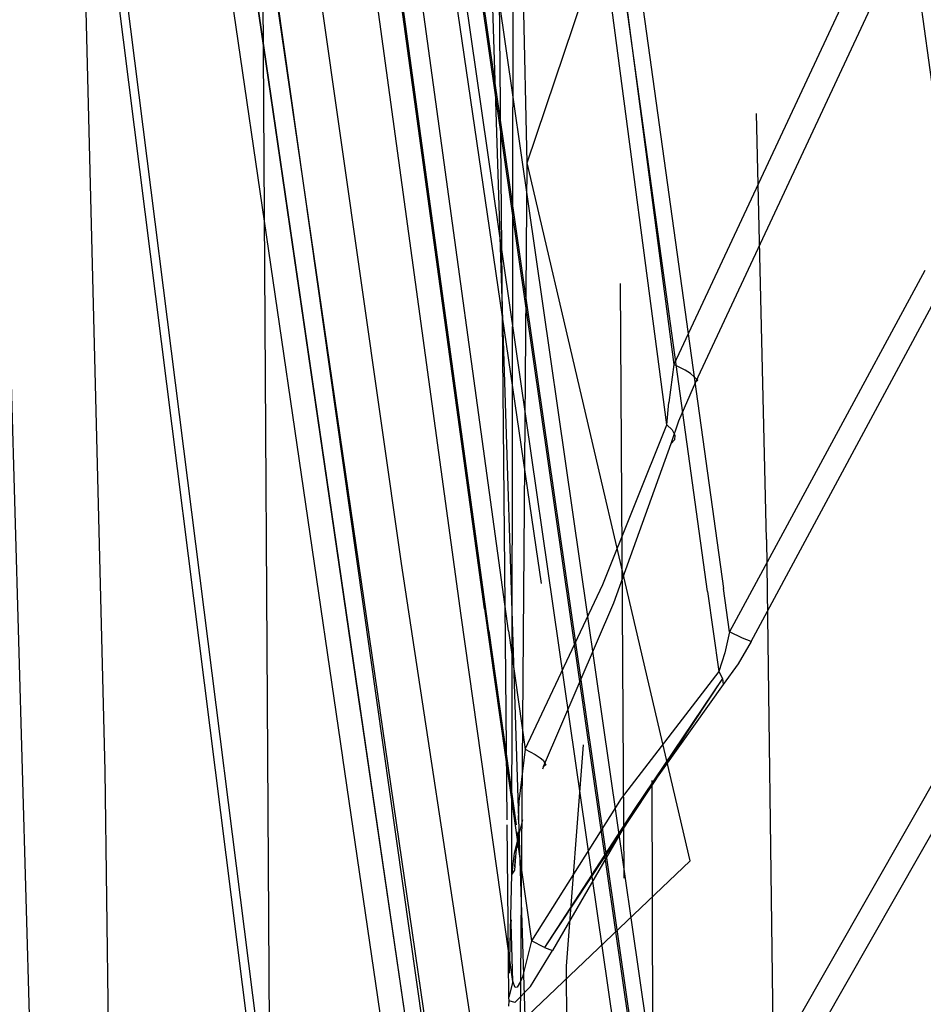
# Model space of a CAD drawing. Units: millimetres. Extents: x -4440 to 1507, y 308 to 9934.
# Drawn here: x -950 to -932, y 1807 to 1827 of the extents above; entities that cross this region are included whole.
import ezdxf

# ---------------------------------------------------------------- set-up
doc = ezdxf.new("R2010")
doc.units = ezdxf.units.MM
doc.layers.add('1', color=7, linetype='CONTINUOUS', true_color=0xffffff)

msp = doc.modelspace()

# ---------------------------------------------------------------- linework, layer by layer
at = {"layer": '1', "color": 18, "linetype": 'CONTINUOUS'}
for p, q in [((-970.859289, 2007.805556, 2039.04365), (-942.029417, 1778.941602, 2025.646672)), ((-970.859289, 2007.805556, 2039.04365), (-942.029417, 1778.941602, 2025.646672)), ((-942.189038, 1778.89201, 2026.079163), (-971.022129, 2007.763118, 2039.474472)), ((-942.189038, 1778.89201, 2026.079163), (-971.022129, 2007.763118, 2039.474472)), ((-943.006873, 1904.098481, 2048.485264), (-929.665267, 1806.634873, 2042.919382)), ((-943.006873, 1904.098481, 2048.485264), (-929.665267, 1806.634873, 2042.919382)), ((-952.100761, 1879.357222, 2189.480658), (-949.805975, 1798.841447, 2141.875729)), ((-940.264106, 1806.825608, 2103.635773), (-941.887021, 1857.710093, 2153.566822)), ((-938.628972, 1781.227797, 2025.679097), (-949.029982, 1854.68623, 2030.008301)), ((-940.061569, 1816.504449, 2027.753577), (-945.549548, 1854.208678, 2029.713377)), ((-940.061569, 1816.504449, 2027.753577), (-945.549548, 1854.208678, 2029.713377)), ((-948.085368, 1853.916377, 2028.474078), (-942.719996, 1816.17853, 2026.46254)), ((-948.085368, 1853.916377, 2028.474078), (-942.719996, 1816.17853, 2026.46254)), ((-941.535354, 1815.154046, 2093.295321), (-946.5397, 1851.671189, 2098.233208)), ((-941.535354, 1815.154046, 2093.295321), (-946.5397, 1851.671189, 2098.233208)), ((-940.603912, 1814.854354, 2097.275242), (-945.607543, 1851.371974, 2102.212653)), ((-940.603912, 1814.854354, 2097.275242), (-945.607543, 1851.371974, 2102.212653)), ((-949.490137, 1849.64497, 2171.913298), (-948.552251, 1812.092274, 2147.796854)), ((-949.490137, 1849.64497, 2171.913298), (-948.552251, 1812.092274, 2147.796854)), ((-936.718941, 1798.973531, 2062.96061), (-942.973256, 1842.474431, 2066.995606)), ((-936.718941, 1798.973531, 2062.96061), (-942.973256, 1842.474431, 2066.995606)), ((-943.283856, 1842.42031, 2067.115769), (-936.934114, 1798.278064, 2063.019976)), ((-943.283856, 1842.42031, 2067.115769), (-936.934114, 1798.278064, 2063.019976)), ((-936.681569, 1815.628737, 2090.943083), (-940.052748, 1839.998931, 2094.265208)), ((-936.681569, 1815.628737, 2090.943083), (-940.052748, 1839.998931, 2094.265208)), ((-939.740539, 1840.05782, 2094.14266), (-936.369658, 1815.689772, 2090.820536)), ((-939.740539, 1840.05782, 2094.14266), (-936.369658, 1815.689772, 2090.820536)), ((-945.511578, 1837.968409, 2180.956135), (-945.214987, 1789.960116, 2151.78059)), ((-945.511578, 1837.968409, 2180.956135), (-945.214987, 1789.960116, 2151.78059)), ((-939.679898, 1837.810366, 2102.328363), (-937.343478, 1820.104331, 2100.018248)), ((-939.679898, 1837.810366, 2102.328363), (-937.343478, 1820.104331, 2100.018248)), ((-937.482774, 1818.91486, 2099.717125), (-939.928925, 1837.436885, 2102.135546)), ((-937.482774, 1818.91486, 2099.717125), (-939.928925, 1837.436885, 2102.135546)), ((-937.738001, 1801.58779, 2071.596608), (-942.610204, 1835.405558, 2074.737772)), ((-937.738001, 1801.58779, 2071.596608), (-942.610204, 1835.405558, 2074.737772)), ((-937.565982, 1802.529544, 2071.826681), (-942.303419, 1835.435599, 2074.881777)), ((-937.565982, 1802.529544, 2071.826681), (-942.303419, 1835.435599, 2074.881777)), ((-940.235853, 1824.072093, 2115.287051), (-937.116206, 1833.33084, 2124.976382)), ((-940.990806, 1814.850301, 2096.9107), (-943.471757, 1832.956642, 2099.358877)), ((-940.990806, 1814.850301, 2096.9107), (-943.471757, 1832.956642, 2099.358877)), ((-940.629708, 1811.129562, 2096.4953), (-940.828474, 1832.270166, 2120.854224)), ((-941.077888, 1815.288514, 2092.787966), (-943.19413, 1830.730969, 2094.87615)), ((-941.077888, 1815.288514, 2092.787966), (-943.19413, 1830.730969, 2094.87615)), ((-932.898223, 1829.618663, 2101.779446), (-937.343478, 1820.104331, 2100.018248)), ((-932.898223, 1829.618663, 2101.779446), (-937.343478, 1820.104331, 2100.018248)), ((-936.916292, 1819.761962, 2100.767598), (-932.464719, 1829.273194, 2102.563128)), ((-936.916292, 1819.761962, 2100.767598), (-932.464719, 1829.273194, 2102.563128)), ((-940.5393, 1810.057372, 2096.14943), (-940.509114, 1828.798975, 2119.889915)), ((-940.235853, 1824.072093, 2115.287051), (-940.342371, 1828.864903, 2119.973428)), ((-940.235853, 1824.072093, 2115.287051), (-940.342371, 1828.864903, 2119.973428)), ((-945.688963, 1828.129739, 2067.62217), (-943.523404, 1813.278957, 2066.232393)), ((-945.688963, 1828.129739, 2067.62217), (-943.523404, 1813.278957, 2066.232393)), ((-943.865604, 1812.355093, 2066.664799), (-946.150661, 1828.017443, 2068.130955)), ((-943.865604, 1812.355093, 2066.664799), (-946.150661, 1828.017443, 2068.130955)), ((-940.870162, 1795.130537, 2068.6999), (-945.627689, 1827.803344, 2071.754918)), ((-940.870162, 1795.130537, 2068.6999), (-945.627689, 1827.803344, 2071.754918)), ((-943.129611, 1813.288663, 2070.763931), (-945.243955, 1827.824086, 2072.122082)), ((-943.129611, 1813.288663, 2070.763931), (-945.243955, 1827.824086, 2072.122082)), ((-935.522795, 1816.65346, 2111.365065), (-935.720246, 1825.046309, 2121.515068)), ((-935.522795, 1816.65346, 2111.365065), (-935.720246, 1825.046309, 2121.515068)), ((-940.366805, 1807.131737, 2092.38337), (-940.235853, 1824.072093, 2115.287051)), ((-940.366805, 1807.131737, 2092.38337), (-940.235853, 1824.072093, 2115.287051)), ((-937.025845, 1810.317248, 2096.800551), (-940.235853, 1824.072093, 2115.287051)), ((-932.399929, 1821.955889, 2091.477618), (-936.248839, 1814.832181, 2090.702042)), ((-932.399929, 1821.955889, 2091.477618), (-936.248839, 1814.832181, 2090.702042)), ((-935.825825, 1814.645261, 2090.329871), (-931.989253, 1821.772307, 2091.122851)), ((-935.825825, 1814.645261, 2090.329871), (-931.989253, 1821.772307, 2091.122851)), ((-938.321776, 1809.977116, 2104.763718), (-938.396953, 1821.695358, 2118.226905)), ((-937.343478, 1820.104331, 2100.018248), (-937.44278, 1819.352597, 2099.852785)), ((-937.343478, 1820.104331, 2100.018248), (-937.44278, 1819.352597, 2099.852785)), ((-937.125385, 1819.990128, 2100.075468), (-937.343478, 1820.104331, 2100.018248)), ((-937.125385, 1819.990128, 2100.075468), (-937.343478, 1820.104331, 2100.018248)), ((-937.021017, 1819.925755, 2100.154862), (-937.125385, 1819.990128, 2100.075468)), ((-937.021017, 1819.925755, 2100.154862), (-937.125385, 1819.990128, 2100.075468)), ((-936.873615, 1819.793671, 2100.488648), (-937.021017, 1819.925755, 2100.154862)), ((-936.873615, 1819.793671, 2100.488648), (-937.021017, 1819.925755, 2100.154862)), ((-936.873615, 1819.793671, 2100.488648), (-936.916292, 1819.761962, 2100.767598)), ((-936.873615, 1819.793671, 2100.488648), (-936.916292, 1819.761962, 2100.767598)), ((-937.245309, 1818.988055, 2100.526556), (-936.916292, 1819.761962, 2100.767598)), ((-937.245309, 1818.988055, 2100.526556), (-936.916292, 1819.761962, 2100.767598)), ((-937.482774, 1818.91486, 2099.717125), (-937.44278, 1819.352597, 2099.852785)), ((-937.482774, 1818.91486, 2099.717125), (-937.44278, 1819.352597, 2099.852785)), ((-938.745737, 1815.764874, 2098.066077), (-937.482774, 1818.91486, 2099.717125)), ((-938.745737, 1815.764874, 2098.066077), (-937.482774, 1818.91486, 2099.717125)), ((-937.482774, 1818.91486, 2099.717125), (-937.380791, 1818.816155, 2099.830136)), ((-937.482774, 1818.91486, 2099.717125), (-937.380791, 1818.816155, 2099.830136)), ((-937.399983, 1818.546265, 2100.30292), (-937.245309, 1818.988055, 2100.526556)), ((-937.399983, 1818.546265, 2100.30292), (-937.245309, 1818.988055, 2100.526556)), ((-937.380791, 1818.816155, 2099.830136), (-937.327385, 1818.710774, 2099.981293)), ((-937.380791, 1818.816155, 2099.830136), (-937.327385, 1818.710774, 2099.981293)), ((-937.335849, 1818.616122, 2100.147948), (-937.399983, 1818.546265, 2100.30292)), ((-937.335849, 1818.616122, 2100.147948), (-937.399983, 1818.546265, 2100.30292)), ((-937.327385, 1818.710774, 2099.981293), (-937.335849, 1818.616122, 2100.147948)), ((-937.327385, 1818.710774, 2099.981293), (-937.335849, 1818.616122, 2100.147948)), ((-938.528538, 1815.402716, 2098.738894), (-937.399983, 1818.546265, 2100.30292)), ((-938.528538, 1815.402716, 2098.738894), (-937.399983, 1818.546265, 2100.30292)), ((-939.950342, 1815.788002, 2027.71587), (-940.061569, 1816.504449, 2027.753577)), ((-939.950342, 1815.788002, 2027.71587), (-940.061569, 1816.504449, 2027.753577)), ((-935.522795, 1816.65346, 2111.365065), (-935.394585, 1806.89761, 2097.39612)), ((-935.522795, 1816.65346, 2111.365065), (-935.394585, 1806.89761, 2097.39612)), ((-942.719996, 1816.17853, 2026.46254), (-937.003911, 1778.523654, 2024.42573)), ((-942.719996, 1816.17853, 2026.46254), (-937.003911, 1778.523654, 2024.42573)), ((-940.275133, 1812.521189, 2096.952423), (-938.745737, 1815.764874, 2098.066077)), ((-940.275133, 1812.521189, 2096.952423), (-938.745737, 1815.764874, 2098.066077)), ((-936.681569, 1815.628737, 2090.943083), (-936.459363, 1814.052552, 2090.72493)), ((-936.681569, 1815.628737, 2090.943083), (-936.459363, 1814.052552, 2090.72493)), ((-936.248839, 1814.832181, 2090.702042), (-936.369658, 1815.689772, 2090.820536)), ((-936.248839, 1814.832181, 2090.702042), (-936.369658, 1815.689772, 2090.820536)), ((-939.912498, 1812.179059, 2097.666726), (-938.528538, 1815.402716, 2098.738894)), ((-939.912498, 1812.179059, 2097.666726), (-938.528538, 1815.402716, 2098.738894)), ((-940.515578, 1807.94546, 2092.294678), (-941.535354, 1815.154046, 2093.295321)), ((-940.515578, 1807.94546, 2092.294678), (-941.535354, 1815.154046, 2093.295321)), ((-941.077888, 1815.288514, 2092.787966), (-940.152287, 1808.742493, 2091.879591)), ((-941.077888, 1815.288514, 2092.787966), (-940.152287, 1808.742493, 2091.879591)), ((-940.990806, 1814.850301, 2096.9107), (-940.451898, 1811.03096, 2096.381688)), ((-940.990806, 1814.850301, 2096.9107), (-940.451898, 1811.03096, 2096.381688)), ((-940.603912, 1814.854354, 2097.275242), (-940.275133, 1812.521189, 2096.952423)), ((-940.603912, 1814.854354, 2097.275242), (-940.275133, 1812.521189, 2096.952423)), ((-936.248839, 1814.832181, 2090.702042), (-936.34218, 1814.416617, 2090.671763)), ((-936.248839, 1814.832181, 2090.702042), (-936.34218, 1814.416617, 2090.671763)), ((-935.991168, 1814.706534, 2090.58474), (-936.248839, 1814.832181, 2090.702042)), ((-935.991168, 1814.706534, 2090.58474), (-936.248839, 1814.832181, 2090.702042)), ((-935.825825, 1814.645261, 2090.329871), (-936.080754, 1814.20204, 2090.326771)), ((-935.825825, 1814.645261, 2090.329871), (-936.080754, 1814.20204, 2090.326771)), ((-935.825825, 1814.645261, 2090.329871), (-935.991168, 1814.706534, 2090.58474)), ((-935.825825, 1814.645261, 2090.329871), (-935.991168, 1814.706534, 2090.58474)), ((-936.34218, 1814.416617, 2090.671763), (-936.459363, 1814.052552, 2090.72493)), ((-936.34218, 1814.416617, 2090.671763), (-936.459363, 1814.052552, 2090.72493)), ((-937.565982, 1802.529544, 2071.826681), (-930.921793, 1814.174861, 2073.576435)), ((-937.565982, 1802.529544, 2071.826681), (-930.921793, 1814.174861, 2073.576435)), ((-936.080754, 1814.20204, 2090.326771), (-936.372161, 1813.795775, 2090.483174)), ((-936.080754, 1814.20204, 2090.326771), (-936.372161, 1813.795775, 2090.483174)), ((-936.459363, 1814.052552, 2090.72493), (-938.38501, 1811.550587, 2091.788515)), ((-936.459363, 1814.052552, 2090.72493), (-938.38501, 1811.550587, 2091.788515)), ((-936.459363, 1814.052552, 2090.72493), (-936.391056, 1813.914031, 2090.620741)), ((-936.459363, 1814.052552, 2090.72493), (-936.391056, 1813.914031, 2090.620741)), ((-936.391056, 1813.914031, 2090.620741), (-939.896584, 1808.615655, 2091.754898)), ((-936.391056, 1813.914031, 2090.620741), (-938.130558, 1811.333865, 2091.44257)), ((-936.372161, 1813.795775, 2090.483174), (-938.130558, 1811.333865, 2091.44257)), ((-936.372161, 1813.795775, 2090.483174), (-938.130558, 1811.333865, 2091.44257)), ((-937.192917, 1802.224845, 2072.451338), (-930.554748, 1813.867301, 2074.213013)), ((-937.192917, 1802.224845, 2072.451338), (-930.554748, 1813.867301, 2074.213013)), ((-936.391056, 1813.914031, 2090.620741), (-936.372161, 1813.795775, 2090.483174)), ((-936.391056, 1813.914031, 2090.620741), (-936.372161, 1813.795775, 2090.483174)), ((-943.523202, 1813.277573, 2066.232264), (-943.511351, 1813.196301, 2066.224658)), ((-943.523202, 1813.277573, 2066.232264), (-943.511351, 1813.196301, 2066.224658)), ((-943.51125, 1813.195608, 2066.224593), (-940.616429, 1793.343753, 2064.366803)), ((-943.51125, 1813.195608, 2066.224593), (-940.616429, 1793.343753, 2064.366803)), ((-943.129152, 1813.285513, 2070.763637), (-943.129152, 1813.285513, 2070.763637)), ((-943.129152, 1813.285513, 2070.763637), (-943.129152, 1813.285513, 2070.763637)), ((-940.627396, 1796.086758, 2069.156632), (-943.129148, 1813.285484, 2070.763634)), ((-940.627396, 1796.086758, 2069.156632), (-943.129148, 1813.285484, 2070.763634)), ((-939.461648, 1808.246583, 2101.773724), (-939.125787, 1812.608657, 2109.310463)), ((-940.275133, 1812.521189, 2096.952423), (-940.397143, 1811.492652, 2096.664414)), ((-940.275133, 1812.521189, 2096.952423), (-940.397143, 1811.492652, 2096.664414)), ((-940.275133, 1812.521189, 2096.952423), (-940.078735, 1812.417716, 2097.023472)), ((-940.275133, 1812.521189, 2096.952423), (-940.078735, 1812.417716, 2097.023472)), ((-940.078735, 1812.417716, 2097.023472), (-939.976692, 1812.347144, 2097.116455)), ((-940.078735, 1812.417716, 2097.023472), (-939.976692, 1812.347144, 2097.116455)), ((-941.063707, 1793.15018, 2064.867022), (-943.865213, 1812.352412, 2066.664548)), ((-941.063707, 1793.15018, 2064.867022), (-943.865213, 1812.352412, 2066.664548)), ((-939.976692, 1812.347144, 2097.116455), (-939.923704, 1812.302083, 2097.198471)), ((-939.976692, 1812.347144, 2097.116455), (-939.923704, 1812.302083, 2097.198471)), ((-939.923704, 1812.302083, 2097.198471), (-939.867616, 1812.213629, 2097.446904)), ((-939.923704, 1812.302083, 2097.198471), (-939.867616, 1812.213629, 2097.446904)), ((-939.867616, 1812.213629, 2097.446904), (-939.912498, 1812.179059, 2097.666726)), ((-939.867616, 1812.213629, 2097.446904), (-939.912498, 1812.179059, 2097.666726)), ((-948.552251, 1812.092274, 2147.796854), (-948.418915, 1801.451892, 2138.905749)), ((-948.552251, 1812.092274, 2147.796854), (-948.418915, 1801.451892, 2138.905749)), ((-939.912498, 1812.179059, 2097.666726), (-939.933339, 1812.126456, 2097.643955)), ((-939.912498, 1812.179059, 2097.666726), (-939.933339, 1812.126456, 2097.643955)), ((-937.756024, 1806.766305, 2098.886216), (-937.776537, 1811.903129, 2106.976531)), ((-937.2356, 1811.900451, 2068.389476), (-937.2356, 1811.900451, 2068.389476)), ((-937.2356, 1811.900451, 2068.389476), (-937.2356, 1811.900451, 2068.389476)), ((-940.397143, 1811.492652, 2096.664414), (-940.411031, 1811.129562, 2096.4953)), ((-940.397143, 1811.492652, 2096.664414), (-940.411031, 1811.129562, 2096.4953)), ((-938.38501, 1811.550587, 2091.788515), (-940.152287, 1808.742493, 2091.879591)), ((-938.38501, 1811.550587, 2091.788515), (-940.152287, 1808.742493, 2091.879591)), ((-938.130558, 1811.333865, 2091.44257), (-939.896584, 1808.615655, 2091.754898)), ((-938.130558, 1811.333865, 2091.44257), (-939.736128, 1808.551997, 2091.495499)), ((-938.130558, 1811.333865, 2091.44257), (-939.736128, 1808.551997, 2091.495499)), ((-940.329731, 1811.125964, 2097.210869), (-940.491259, 1810.47222, 2096.656069)), ((-940.329731, 1811.125964, 2097.210869), (-940.491259, 1810.47222, 2096.656069)), ((-940.610704, 1809.108253, 2094.166278), (-940.628781, 1811.03096, 2096.381688)), ((-940.429416, 1810.871627, 2096.359618), (-940.422714, 1810.824126, 2096.353039)), ((-940.429416, 1810.871627, 2096.359618), (-940.422714, 1810.824126, 2096.353039)), ((-940.420025, 1810.89443, 2096.385784), (-940.422714, 1810.824126, 2096.353039)), ((-940.420025, 1810.89443, 2096.385784), (-940.422714, 1810.824126, 2096.353039)), ((-940.422714, 1810.824126, 2096.353039), (-940.446019, 1810.61551, 2096.10866)), ((-940.422714, 1810.824126, 2096.353039), (-940.446019, 1810.61551, 2096.10866)), ((-940.422714, 1810.824126, 2096.353039), (-940.405846, 1810.640067, 2096.506342)), ((-940.422714, 1810.824126, 2096.353039), (-940.405846, 1810.640067, 2096.506342)), ((-940.491259, 1810.47222, 2096.656069), (-940.516293, 1810.263366, 2096.404061)), ((-940.491259, 1810.47222, 2096.656069), (-940.516293, 1810.263366, 2096.404061)), ((-940.405846, 1810.640067, 2096.506342), (-940.491259, 1810.47222, 2096.656069)), ((-940.405846, 1810.640067, 2096.506342), (-940.491259, 1810.47222, 2096.656069)), ((-940.446019, 1810.61551, 2096.10866), (-940.467179, 1810.408801, 2095.861658)), ((-940.446019, 1810.61551, 2096.10866), (-940.467179, 1810.408801, 2095.861658)), ((-940.516293, 1810.263366, 2096.404061), (-940.5393, 1810.057372, 2096.14943)), ((-940.516293, 1810.263366, 2096.404061), (-940.5393, 1810.057372, 2096.14943)), ((-940.467179, 1810.408801, 2095.861658), (-940.485775, 1810.134619, 2096.079811)), ((-940.467179, 1810.408801, 2095.861658), (-940.485775, 1810.134619, 2096.079811)), ((-940.480294, 1810.204774, 2095.594444), (-940.467179, 1810.408801, 2095.861658)), ((-940.480294, 1810.204774, 2095.594444), (-940.467179, 1810.408801, 2095.861658)), ((-937.025845, 1810.317248, 2096.800551), (-940.366805, 1807.131737, 2092.38337)), ((-940.485775, 1810.134619, 2096.079811), (-940.5393, 1810.057372, 2096.14943)), ((-940.485775, 1810.134619, 2096.079811), (-940.5393, 1810.057372, 2096.14943)), ((-940.585518, 1808.108074, 2093.188604), (-940.5393, 1810.057372, 2096.14943)), ((-940.596819, 1807.631463, 2092.464671), (-940.610672, 1809.10485, 2094.162358)), ((-940.551698, 1809.093922, 2094.139561), (-940.547532, 1809.158731, 2094.224442)), ((-940.551698, 1809.093922, 2094.139561), (-940.547532, 1809.158731, 2094.224442)), ((-940.515578, 1807.94546, 2092.294678), (-940.551698, 1809.093922, 2094.139561)), ((-940.515578, 1807.94546, 2092.294678), (-940.551698, 1809.093922, 2094.139561)), ((-940.152287, 1808.742493, 2091.879591), (-940.330625, 1808.037728, 2091.889843)), ((-940.152287, 1808.742493, 2091.879591), (-940.330625, 1808.037728, 2091.889843)), ((-939.896584, 1808.615655, 2091.754898), (-940.152287, 1808.742493, 2091.879591)), ((-939.896584, 1808.615655, 2091.754898), (-940.152287, 1808.742493, 2091.879591)), ((-940.173149, 1807.841033, 2091.588482), (-939.736128, 1808.551997, 2091.495499)), ((-940.173149, 1807.841033, 2091.588482), (-939.736128, 1808.551997, 2091.495499)), ((-939.896584, 1808.615655, 2091.754898), (-939.736128, 1808.551997, 2091.495499)), ((-939.896584, 1808.615655, 2091.754898), (-939.736128, 1808.551997, 2091.495499)), ((-939.238787, 1770.913571, 2028.949961), (-939.461648, 1808.246583, 2101.773724)), ((-940.515578, 1807.94546, 2092.294678), (-940.596819, 1807.631463, 2092.464671)), ((-940.515578, 1807.94546, 2092.294678), (-940.596819, 1807.631463, 2092.464671)), ((-940.475285, 1807.825297, 2092.113242), (-940.515578, 1807.94546, 2092.294678)), ((-940.475285, 1807.825297, 2092.113242), (-940.515578, 1807.94546, 2092.294678)), ((-940.366685, 1807.943553, 2091.921076), (-940.432727, 1807.831019, 2092.013821)), ((-940.366685, 1807.943553, 2091.921076), (-940.432727, 1807.831019, 2092.013821)), ((-940.330625, 1808.037728, 2091.889843), (-940.366685, 1807.943553, 2091.921076)), ((-940.330625, 1808.037728, 2091.889843), (-940.366685, 1807.943553, 2091.921076)), ((-940.477133, 1807.526559, 2091.949686), (-940.173149, 1807.841033, 2091.588482)), ((-940.477133, 1807.526559, 2091.949686), (-940.173149, 1807.841033, 2091.588482)), ((-940.432727, 1807.831019, 2092.013821), (-940.475285, 1807.825297, 2092.113242)), ((-940.432727, 1807.831019, 2092.013821), (-940.475285, 1807.825297, 2092.113242)), ((-940.591574, 1807.564467, 2092.340454), (-940.596819, 1807.631463, 2092.464671)), ((-940.591574, 1807.564467, 2092.340454), (-940.596819, 1807.631463, 2092.464671)), ((-940.594018, 1807.459801, 2092.176899), (-940.591574, 1807.564467, 2092.340454)), ((-940.594018, 1807.459801, 2092.176899), (-940.591574, 1807.564467, 2092.340454)), ((-940.477133, 1807.526559, 2091.949686), (-940.591574, 1807.564467, 2092.340454)), ((-940.477133, 1807.526559, 2091.949686), (-940.591574, 1807.564467, 2092.340454))]:
    msp.add_line(p, q, dxfattribs=at)

doc.saveas('drawing.dxf')
